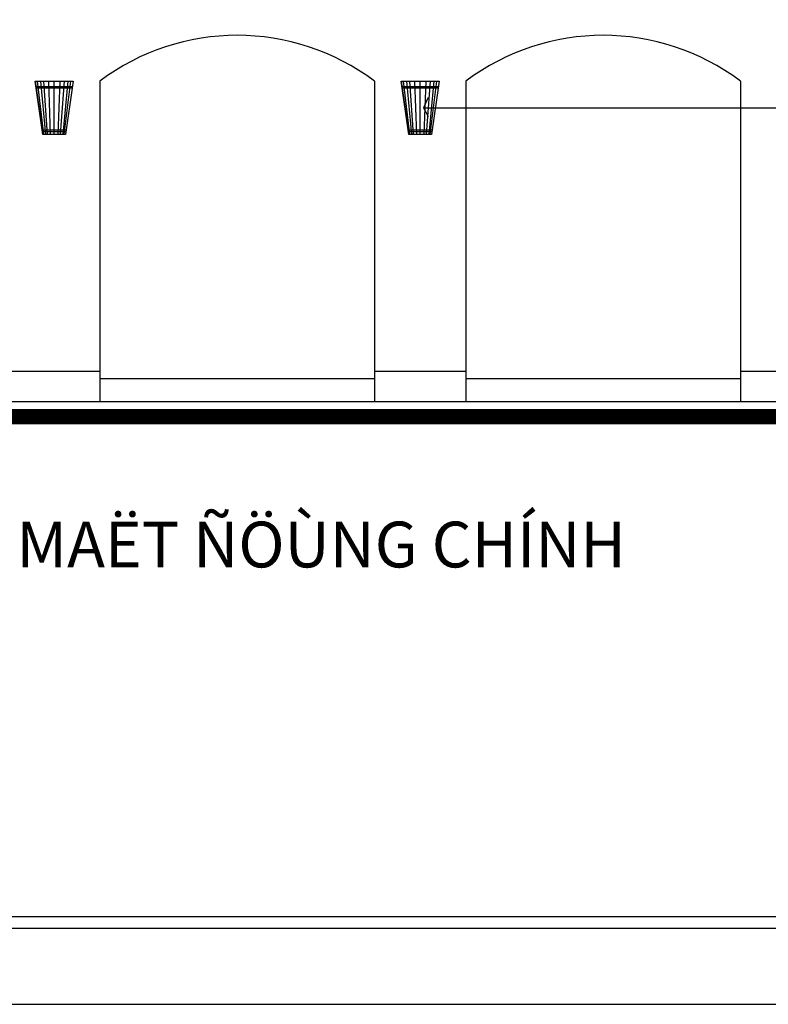
# Model space of a CAD drawing. Extents: x 115634 to 228840, y -81193 to -20858.
# Drawn here: x 126399 to 131307, y -81193 to -74739 of the extents above; entities that cross this region are included whole.
import ezdxf

# ---------------------------------------------------------------- set-up
doc = ezdxf.new("R2010")
doc.units = 0
doc.header["$MEASUREMENT"] = 0
for name, color, linetype in [('030', 30, 'CONTINUOUS'), ('04', 3, 'CONTINUOUS'), ('1', 1, 'CONTINUOUS'), ('HATCH', 8, 'CONTINUOUS'), ('HATCHTUONG', 7, 'CONTINUOUS'), ('THAY', 2, 'CONTINUOUS'), ('TUONG', 4, 'CONTINUOUS'), ('TUONG100', 6, 'CONTINUOUS'), ('VATLIEU', 35, 'CONTINUOUS')]:
    doc.layers.add(name, color=color, linetype=linetype)
doc.styles.add('TIMES', font='VTIMESN_2.TTF')

# ---------------------------------------------------------------- blocks, each defined once
blk = doc.blocks.new('A$C708F5532')
at = {"layer": '1'}
blk.add_lwpolyline([(0, 350), (250, 350), (200, 0), (50, 0), (0, 350)], dxfattribs=at)
at = {"layer": 'HATCH'}
for points in [[(58.5, 0), (15.1, 350)], [(36, 350), (68.2, 0)], [(82.4, 0), (57.4, 350)], [(88.1, 350), (100.2, 0)], [(125, 0), (125, 350)], [(161.9, 350), (149.8, 0)], [(167.6, 0), (192.6, 350)], [(214, 350), (181.8, 0)], [(191.5, 0), (234.9, 350)]]:
    blk.add_lwpolyline(points, dxfattribs=at)
at = {"layer": 'VATLIEU'}
for points in [[(0, 350), (50, 0)], [(250, 350), (200, 0)], [(5, 315), (245, 315)], [(6.4, 305), (243.6, 305)], [(45.7, 30.4), (204.3, 30.4)], [(47.1, 20.4), (202.9, 20.4)]]:
    blk.add_lwpolyline(points, dxfattribs=at)

msp = doc.modelspace()

# ---------------------------------------------------------------- linework, layer by layer
at = {"layer": '030'}
for points in [[(126924.3, -77091.9), (128724.3, -77091.9)], [(129324.3, -77091.9), (131124.3, -77091.9)]]:
    msp.add_lwpolyline(points, dxfattribs=at)
at = {"layer": '04'}
msp.add_lwpolyline([(129076.3, -75250.2), (129047.3, -75316.8), (129077.8, -75374.4)], dxfattribs=at)
at = {"layer": '1'}
for points in [[(126324.3, -77041.9), (126924.3, -77041.9)], [(128724.3, -77041.9), (129324.3, -77041.9)], [(131124.3, -77041.9), (132134.3, -77041.9)]]:
    msp.add_lwpolyline(points, dxfattribs=at)
at = {"layer": 'HATCH', "const_width": 100}
msp.add_lwpolyline([(116708.8, -77341.9), (140658.8, -77341.9)], dxfattribs=at)
at = {"layer": 'HATCHTUONG'}
msp.add_lwpolyline([(115633.8, -81192.6), (141175.8, -81192.6), (141175.8, -63132.6), (115633.8, -63132.6)], close=True, dxfattribs=at)
at = {"layer": 'THAY'}
for points in [[(126924.3, -75141.9), (126924.3, -77241.9)], [(128724.3, -75141.9), (128724.3, -77241.9)], [(129324.3, -75141.9), (129324.3, -77241.9)], [(131124.3, -75141.9), (131124.3, -77241.9)]]:
    msp.add_lwpolyline(points, dxfattribs=at)
for centre in [(127824.3, -76341.9), (130224.3, -76341.9)]:
    msp.add_arc(centre, 1500, 53.1301, 126.8699, dxfattribs=at)
at = {"layer": 'TUONG'}
msp.add_lwpolyline([(116708.8, -77241.9), (140658.8, -77241.9)], dxfattribs=at)
at = {"layer": 'TUONG100'}
msp.add_lwpolyline([(116633.8, -80692.6), (140675.8, -80692.6), (140675.8, -63632.6), (116633.8, -63632.6)], close=True, dxfattribs=at)
at = {"layer": 'VATLIEU'}
msp.add_lwpolyline([(116708.8, -80617.6), (140600.8, -80617.6), (140600.8, -63707.6), (116708.8, -63707.6)], close=True, dxfattribs=at)
msp.add_lwpolyline([(129047.3, -75316.8), (139280.5, -75316.8)], dxfattribs=at)

# ---------------------------------------------------------------- block references
at = {"layer": 'TUONG'}
for p in [(126499.3, -75491.9), (128899.3, -75491.9)]:
    msp.add_blockref('A$C708F5532', p, dxfattribs=at)

# ---------------------------------------------------------------- texts
at = {"layer": 'HATCHTUONG', "style": 'TIMES'}
msp.add_text('MAËT ÑÖÙNG CHÍNH', height=300, dxfattribs=at).set_placement((126377.1, -78329.2))

doc.saveas('drawing.dxf')
